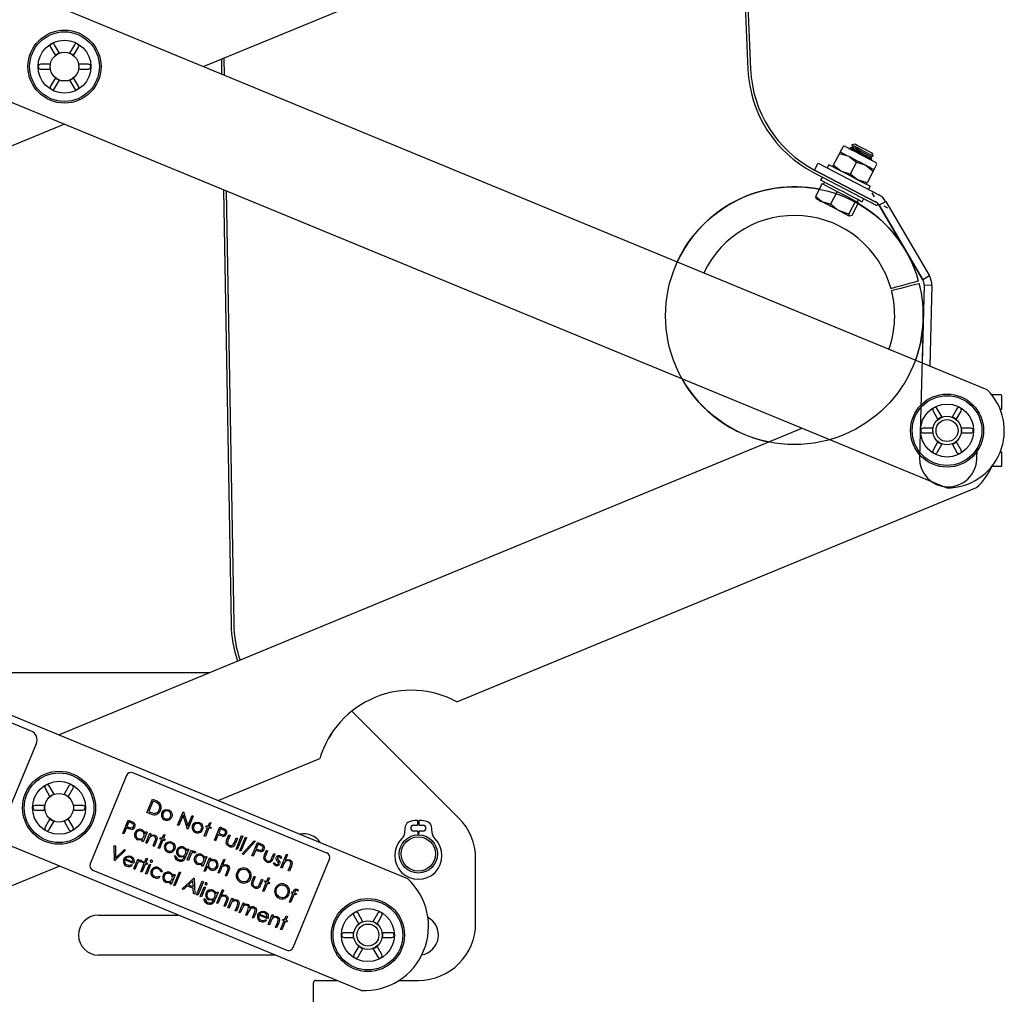
# Model space of a CAD drawing. Units: millimetres. Extents: x 1214 to 3557, y -36 to 3332.
# Drawn here: x 2385 to 2591, y 992 to 1197 of the extents above; entities that cross this region are included whole.
import ezdxf

# ---------------------------------------------------------------- set-up
doc = ezdxf.new("R2010")
doc.units = ezdxf.units.MM
doc.header["$LTSCALE"] = 12
doc.linetypes.add('CENTERX2', pattern=[20.32, 12.7, -2.54, 2.54, -2.54])

msp = doc.modelspace()

# ---------------------------------------------------------------- linework, layer by layer
at = {"color": 7, "linetype": 'Continuous', "lineweight": 25}
for p, q in [((2587.42, 1119.23), (2209.25, 1275.12)), ((2200.78, 1254.56), (2578.95, 1098.68)), ((2579.06, 1251.12), (2423.27, 1186.9)), ((2535.3, 1233.08), (2537.3, 1186.32)), ((2535.84, 1233.3), (2537.85, 1186.34)), ((2391.17, 1190.98), (2392.19, 1189.21)), ((2393.05, 1189.71), (2392.03, 1191.48)), ((2396.17, 1191.48), (2395.15, 1189.71)), ((2396.01, 1189.21), (2397.03, 1190.98)), ((2426.97, 1188.42), (2427.02, 1185.35)), ((2427.51, 1188.65), (2427.57, 1185.12)), ((2391.14, 1187.4), (2389.1, 1187.4)), ((2389.1, 1186.4), (2391.14, 1186.4)), ((2399.1, 1187.4), (2397.06, 1187.4)), ((2397.06, 1186.4), (2399.1, 1186.4)), ((2392.19, 1184.59), (2391.17, 1182.82)), ((2397.03, 1182.82), (2396.01, 1184.59)), ((2392.03, 1182.32), (2393.05, 1184.09)), ((2395.15, 1184.09), (2396.17, 1182.32)), ((2394.1, 1174.87), (2238.36, 1110.68)), ((2557.14, 1170.02), (2556.64, 1169.05)), ((2558.78, 1169.92), (2558.72, 1169.8)), ((2558.72, 1169.8), (2558.82, 1169.6)), ((2559.32, 1170), (2558.78, 1169.92)), ((2559.08, 1170.49), (2559.07, 1170.48)), ((2559.07, 1170.48), (2559.32, 1170)), ((2559.68, 1170.67), (2559.08, 1170.49)), ((2556.47, 1168.73), (2555.18, 1166.26)), ((2556.47, 1168.73), (2558.41, 1168.12)), ((2562.97, 1168.09), (2563.51, 1168.17)), ((2563.22, 1167.61), (2562.97, 1168.09)), ((2563.51, 1168.17), (2563.32, 1168.77)), ((2563.51, 1168.17), (2563.51, 1168.17)), ((2551.27, 1165.25), (2552.01, 1166.67)), ((2552.01, 1166.67), (2564.71, 1160.04)), ((2554.22, 1166.36), (2553.87, 1165.7)), ((2560.02, 1166.88), (2558.73, 1164.41)), ((2560.02, 1166.88), (2561.96, 1166.27)), ((2562.93, 1167.46), (2563.15, 1167.49)), ((2563.15, 1167.49), (2563.22, 1167.61)), ((2563.73, 1165.35), (2564.24, 1166.32)), ((2551.02, 1164.76), (2564.32, 1157.82)), ((2551.27, 1165.25), (2563.97, 1158.62)), ((2551.27, 1165.25), (2551.27, 1165.25)), ((2552.88, 1163.79), (2552.53, 1163.12)), ((2558.73, 1164.41), (2556.79, 1165.02)), ((2563.56, 1165.03), (2562.28, 1162.56)), ((2552.82, 1162.41), (2551.42, 1159.73)), ((2552.82, 1162.41), (2554.41, 1161.58)), ((2553.33, 1162.71), (2553.1, 1162.26)), ((2554.41, 1161.58), (2556, 1160.75)), ((2562.28, 1162.56), (2560.34, 1163.17)), ((2562.56, 1161.16), (2562.91, 1161.83)), ((2427.44, 1161.13), (2429.01, 1070.16)), ((2427.99, 1160.9), (2429.55, 1070.17)), ((2551.42, 1159.73), (2551.58, 1159.25)), ((2556, 1160.75), (2554.61, 1158.07)), ((2556, 1160.75), (2557.91, 1159.75)), ((2557.91, 1159.75), (2559.83, 1158.76)), ((2554.61, 1158.07), (2552.85, 1158.59)), ((2559.83, 1158.76), (2558.43, 1156.08)), ((2560.47, 1158.42), (2559.07, 1155.74)), ((2559.83, 1158.76), (2560.15, 1158.59)), ((2560.15, 1158.59), (2560.47, 1158.42)), ((2560.19, 1158.57), (2560.42, 1159.01)), ((2561.22, 1158.59), (2561.57, 1159.26)), ((2564.52, 1158.21), (2564.32, 1157.82)), ((2566.15, 1158.67), (2564.77, 1157.86)), ((2564.77, 1157.86), (2573.95, 1142.25)), ((2566.15, 1158.67), (2575.33, 1143.06)), ((2559.07, 1155.74), (2558.59, 1155.6)), ((2575.33, 1143.06), (2573.95, 1142.25)), ((2574.23, 1141.18), (2573.79, 1124.85)), ((2574.23, 1141.18), (2575.83, 1141.14)), ((2575.83, 1141.14), (2575.37, 1124.2)), ((2210.4, 1122.21), (2465.95, 1016.87)), ((2590.26, 1118.18), (2588.37, 1118.18)), ((2590.51, 1115.18), (2590.51, 1117.93)), ((2576.07, 1114.76), (2577.09, 1112.99)), ((2577.96, 1113.49), (2576.94, 1115.26)), ((2581.07, 1115.26), (2580.05, 1113.49)), ((2580.92, 1112.99), (2581.94, 1114.76)), ((2590.13, 1115.18), (2590.51, 1115.18)), ((2590.23, 1114.93), (2590.23, 1115.18)), ((2577.93, 1113.48), (2577.86, 1113.5)), ((2548.69, 1111.15), (2392.96, 1046.96)), ((2576.05, 1111.18), (2574.01, 1111.18)), ((2574.01, 1110.18), (2576.05, 1110.18)), ((2584.01, 1111.18), (2581.96, 1111.18)), ((2581.96, 1110.18), (2584.01, 1110.18)), ((2577.09, 1108.37), (2576.07, 1106.6)), ((2576.94, 1106.1), (2577.96, 1107.87)), ((2577.86, 1107.85), (2577.97, 1107.9)), ((2580.05, 1107.87), (2581.07, 1106.1)), ((2581.94, 1106.6), (2580.92, 1108.37)), ((2387.13, 1047.74), (2242.9, 1107.19)), ((2590.51, 1106.18), (2590.13, 1106.18)), ((2590.23, 1106.18), (2590.23, 1106.42)), ((2590.51, 1103.43), (2590.51, 1106.18)), ((2590.26, 1103.18), (2588.43, 1103.18)), ((2476.33, 1053.85), (2585.19, 1098.72)), ((2361.3, 1060.01), (2424.62, 1060.01)), ((2476.72, 1029.52), (2454.32, 1051.93)), ((2449.63, 1046.58), (2449.65, 1046.56)), ((2449.92, 1046.99), (2449.89, 1047)), ((2381.35, 1028.48), (2388.21, 1045.13)), ((2456.27, 993.39), (2338.3, 1042.01)), ((2426.28, 1033.22), (2447.61, 1042.01)), ((2407.09, 1038.43), (2399.46, 1019.94)), ((2449.07, 1022.2), (2408.39, 1038.97)), ((2390.02, 1035.76), (2391.04, 1034)), ((2391.91, 1034.5), (2390.89, 1036.26)), ((2395.02, 1036.26), (2394, 1034.5)), ((2394.87, 1034), (2395.89, 1035.76)), ((2390, 1032.18), (2387.96, 1032.18)), ((2397.96, 1032.18), (2395.91, 1032.18)), ((2411.37, 1030.71), (2412.52, 1033.49)), ((2412.65, 1033.1), (2411.74, 1030.89)), ((2412.52, 1033.49), (2413.08, 1033.25)), ((2412.84, 1033.02), (2412.65, 1033.1)), ((2387.96, 1031.18), (2390, 1031.18)), ((2395.91, 1031.18), (2397.96, 1031.18)), ((2412.23, 1030.36), (2411.37, 1030.71)), ((2411.74, 1030.89), (2412.06, 1030.76)), ((2417.81, 1028.06), (2418.95, 1030.83)), ((2418.96, 1030.13), (2418.06, 1027.96)), ((2418.95, 1030.83), (2419, 1030.81)), ((2419.89, 1027.2), (2418.96, 1030.13)), ((2419, 1030.81), (2419.94, 1027.87)), ((2419.94, 1027.87), (2420.84, 1030.06)), ((2421.09, 1029.95), (2419.94, 1027.18)), ((2420.84, 1030.06), (2421.09, 1029.95)), ((2391.04, 1029.37), (2390.02, 1027.6)), ((2390.89, 1027.1), (2391.91, 1028.87)), ((2394, 1028.87), (2395.02, 1027.1)), ((2395.89, 1027.6), (2394.87, 1029.37)), ((2406.29, 1026.32), (2407.44, 1029.09)), ((2407.07, 1027.49), (2406.54, 1026.21)), ((2407.27, 1027.41), (2407.07, 1027.49)), ((2407.57, 1028.7), (2407.19, 1027.78)), ((2407.19, 1027.78), (2407.67, 1027.57)), ((2407.44, 1029.09), (2407.98, 1028.86)), ((2408.08, 1028.49), (2407.57, 1028.7)), ((2418.06, 1027.96), (2417.81, 1028.06)), ((2423.36, 1025.77), (2424.09, 1027.55)), ((2424.34, 1027.45), (2423.61, 1025.67)), ((2423.73, 1027.7), (2423.84, 1027.95)), ((2424.09, 1027.55), (2423.73, 1027.7)), ((2423.84, 1027.95), (2424.19, 1027.8)), ((2424.19, 1027.8), (2424.53, 1028.62)), ((2424.69, 1027.3), (2424.34, 1027.45)), ((2424.78, 1028.51), (2424.44, 1027.7)), ((2424.44, 1027.7), (2424.8, 1027.55)), ((2424.53, 1028.62), (2424.78, 1028.51)), ((2424.8, 1027.55), (2424.69, 1027.3)), ((2425.53, 1024.88), (2426.67, 1027.65)), ((2426.67, 1027.65), (2427.21, 1027.43)), ((2465.39, 1026.47), (2465.57, 1027.9)), ((2467.24, 1028.01), (2468.07, 1028.01)), ((2468.04, 1029), (2468.07, 1028.01)), ((2468.41, 1028.01), (2468.44, 1029)), ((2468.41, 1028.01), (2469.24, 1028.01)), ((2470.9, 1027.9), (2471.09, 1026.47)), ((2406.54, 1026.21), (2406.29, 1026.32)), ((2411.4, 1026.58), (2410.56, 1024.56)), ((2410.99, 1026.31), (2411.15, 1026.69)), ((2411.13, 1024.32), (2411.97, 1026.35)), ((2411.15, 1026.69), (2411.4, 1026.58)), ((2411.97, 1026.35), (2412.22, 1026.25)), ((2412.22, 1026.25), (2412.06, 1025.88)), ((2414.1, 1025.18), (2414.21, 1025.43)), ((2414.21, 1025.43), (2414.56, 1025.28)), ((2414.56, 1025.28), (2414.9, 1026.1)), ((2415.15, 1025.99), (2414.81, 1025.18)), ((2414.9, 1026.1), (2415.15, 1025.99)), ((2419.94, 1027.18), (2419.89, 1027.2)), ((2423.61, 1025.67), (2423.36, 1025.77)), ((2426.3, 1026.06), (2425.77, 1024.78)), ((2426.5, 1025.97), (2426.3, 1026.06)), ((2426.8, 1027.26), (2426.42, 1026.34)), ((2426.42, 1026.34), (2426.9, 1026.13)), ((2427.31, 1027.06), (2426.8, 1027.26)), ((2428.13, 1025.04), (2428.53, 1026.01)), ((2428.78, 1025.91), (2428.39, 1024.97)), ((2428.53, 1026.01), (2428.78, 1025.91)), ((2429.71, 1024.43), (2430.09, 1025.37)), ((2430.04, 1023.02), (2431.21, 1025.86)), ((2430.09, 1025.37), (2430.34, 1025.26)), ((2431.46, 1025.76), (2430.29, 1022.91)), ((2430.82, 1022.69), (2432, 1025.54)), ((2432.25, 1025.44), (2431.07, 1022.59)), ((2431.21, 1025.86), (2431.46, 1025.76)), ((2432, 1025.54), (2432.25, 1025.44)), ((2468.1, 1026.81), (2467.24, 1026.81)), ((2468.09, 1026.2), (2468.36, 1026.2)), ((2468.1, 1026.81), (2468.12, 1026.01)), ((2468.36, 1026.09), (2468.12, 1026.02)), ((2468.35, 1026.01), (2468.38, 1026.81)), ((2469.24, 1026.81), (2468.38, 1026.81)), ((2404.53, 1023.8), (2404.8, 1023.69)), ((2404.56, 1020.54), (2404.53, 1023.8)), ((2404.8, 1023.69), (2404.82, 1021.12)), ((2410.31, 1024.66), (2410.46, 1025.01)), ((2410.56, 1024.56), (2410.31, 1024.66)), ((2411.38, 1024.22), (2411.13, 1024.32)), ((2411.68, 1024.95), (2411.38, 1024.22)), ((2412.66, 1023.69), (2413.05, 1024.64)), ((2412.91, 1023.59), (2412.66, 1023.69)), ((2413.34, 1024.62), (2412.91, 1023.59)), ((2413.73, 1023.25), (2414.46, 1025.03)), ((2413.98, 1023.15), (2413.73, 1023.25)), ((2414.71, 1024.93), (2413.98, 1023.15)), ((2414.46, 1025.03), (2414.1, 1025.18)), ((2415.06, 1024.78), (2414.71, 1024.93)), ((2414.81, 1025.18), (2415.17, 1025.03)), ((2415.17, 1025.03), (2415.06, 1024.78)), ((2425.77, 1024.78), (2425.53, 1024.88)), ((2430.34, 1025.26), (2429.94, 1024.28)), ((2431.34, 1022.02), (2433.83, 1024.78)), ((2434.09, 1024.67), (2431.6, 1021.92)), ((2433.38, 1021.64), (2434.53, 1024.41)), ((2433.83, 1024.78), (2434.09, 1024.67)), ((2434.66, 1024.03), (2434.28, 1023.1)), ((2434.53, 1024.41), (2435.07, 1024.19)), ((2435.17, 1023.82), (2434.66, 1024.03)), ((2406.91, 1022.82), (2404.59, 1020.53)), ((2404.82, 1021.12), (2406.65, 1022.93)), ((2406.65, 1022.93), (2406.91, 1022.82)), ((2417.19, 1021.66), (2417.44, 1021.56)), ((2419.18, 1021.34), (2419.22, 1021.44)), ((2420.14, 1022.98), (2419.48, 1021.37)), ((2419.75, 1022.73), (2419.9, 1023.08)), ((2419.81, 1020.75), (2420.64, 1022.77)), ((2419.9, 1023.08), (2420.14, 1022.98)), ((2420.34, 1021.32), (2420.06, 1020.64)), ((2420.64, 1022.77), (2420.89, 1022.67)), ((2420.89, 1022.67), (2420.77, 1022.37)), ((2421.59, 1022.34), (2421.36, 1022.18)), ((2423.91, 1021.42), (2423.08, 1019.4)), ((2423.34, 1018.42), (2424.48, 1021.19)), ((2423.51, 1021.15), (2423.67, 1021.53)), ((2423.67, 1021.53), (2423.91, 1021.42)), ((2424.48, 1021.19), (2424.73, 1021.09)), ((2430.29, 1022.91), (2430.04, 1023.02)), ((2431.07, 1022.59), (2430.82, 1022.69)), ((2431.6, 1021.92), (2431.34, 1022.02)), ((2433.63, 1021.54), (2433.38, 1021.64)), ((2434.16, 1022.82), (2433.63, 1021.54)), ((2434.36, 1022.73), (2434.16, 1022.82)), ((2434.28, 1023.1), (2434.76, 1022.89)), ((2435.99, 1021.8), (2436.39, 1022.77)), ((2436.64, 1022.67), (2436.25, 1021.73)), ((2436.39, 1022.77), (2436.64, 1022.67)), ((2437.57, 1021.19), (2437.95, 1022.13)), ((2438.2, 1022.02), (2437.8, 1021.04)), ((2437.95, 1022.13), (2438.2, 1022.02)), ((2439.43, 1019.15), (2440.6, 1021.99)), ((2440.85, 1021.89), (2440.36, 1020.69)), ((2440.6, 1021.99), (2440.85, 1021.89)), ((2329.65, 993.39), (2392.96, 1019.48)), ((2404.59, 1020.53), (2404.56, 1020.54)), ((2408.58, 1020.01), (2406.77, 1020.75)), ((2406.9, 1020.99), (2408.44, 1020.36)), ((2408.12, 1019.82), (2408.3, 1019.61)), ((2408.61, 1018.87), (2409.45, 1020.9)), ((2409.14, 1019.45), (2408.86, 1018.77)), ((2409.45, 1020.9), (2409.7, 1020.79)), ((2409.7, 1020.79), (2409.57, 1020.5)), ((2410.07, 1018.27), (2410.8, 1020.05)), ((2410.39, 1020.47), (2410.17, 1020.31)), ((2411.05, 1019.94), (2410.32, 1018.17)), ((2410.45, 1020.19), (2410.55, 1020.44)), ((2410.8, 1020.05), (2410.45, 1020.19)), ((2410.55, 1020.44), (2410.91, 1020.3)), ((2410.91, 1020.3), (2411.24, 1021.11)), ((2411.41, 1019.8), (2411.05, 1019.94)), ((2411.07, 1017.86), (2411.9, 1019.89)), ((2411.49, 1021.01), (2411.16, 1020.19)), ((2411.16, 1020.19), (2411.51, 1020.05)), ((2411.24, 1021.11), (2411.49, 1021.01)), ((2412.15, 1019.78), (2411.32, 1017.76)), ((2411.51, 1020.05), (2411.41, 1019.8)), ((2411.9, 1019.89), (2412.15, 1019.78)), ((2420.06, 1020.64), (2419.81, 1020.75)), ((2422.83, 1019.5), (2422.97, 1019.85)), ((2423.08, 1019.4), (2422.83, 1019.5)), ((2424.05, 1019.43), (2423.59, 1018.31)), ((2424.73, 1021.09), (2424.58, 1020.71)), ((2426.28, 1018.08), (2427.45, 1020.92)), ((2427.7, 1020.82), (2427.21, 1019.62)), ((2427.45, 1020.92), (2427.7, 1020.82)), ((2437.86, 1020.07), (2438.1, 1020.19)), ((2439.63, 1021.14), (2439.39, 1021.04)), ((2439.68, 1019.04), (2439.43, 1019.15)), ((2439.98, 1019.78), (2439.68, 1019.04)), ((2440.96, 1018.52), (2441.35, 1019.47)), ((2441.63, 1019.45), (2441.21, 1018.41)), ((2441.99, 1002.41), (2449.61, 1020.9)), ((2480.24, 1007.51), (2480.24, 1021.04)), ((2400.01, 1018.63), (2440.69, 1001.86)), ((2408.86, 1018.77), (2408.61, 1018.87)), ((2410.32, 1018.17), (2410.07, 1018.27)), ((2411.32, 1017.76), (2411.07, 1017.86)), ((2413.94, 1017.34), (2414.09, 1017.12)), ((2414.57, 1018.27), (2414.3, 1018.23)), ((2417.31, 1017.66), (2416.47, 1015.63)), ((2416.9, 1017.38), (2417.06, 1017.76)), ((2417.01, 1015.41), (2418.18, 1018.26)), ((2417.06, 1017.76), (2417.31, 1017.66)), ((2418.43, 1018.15), (2417.25, 1015.31)), ((2418.18, 1018.26), (2418.43, 1018.15)), ((2423.59, 1018.31), (2423.34, 1018.42)), ((2426.53, 1017.97), (2426.28, 1018.08)), ((2426.83, 1018.71), (2426.53, 1017.97)), ((2427.81, 1017.45), (2428.2, 1018.4)), ((2428.06, 1017.34), (2427.81, 1017.45)), ((2428.48, 1018.38), (2428.06, 1017.34)), ((2433.44, 1016.37), (2433.84, 1017.33)), ((2434.08, 1017.23), (2433.7, 1016.29)), ((2433.84, 1017.33), (2434.08, 1017.23)), ((2436.47, 1016.25), (2436.8, 1017.07)), ((2436.8, 1017.07), (2437.05, 1016.96)), ((2441.21, 1018.41), (2440.96, 1018.52)), ((2416.22, 1015.73), (2416.37, 1016.08)), ((2416.47, 1015.63), (2416.22, 1015.73)), ((2417.25, 1015.31), (2417.01, 1015.41)), ((2418.75, 1014.69), (2421.21, 1016.92)), ((2419.81, 1015.3), (2419.02, 1014.58)), ((2421.06, 1014.78), (2419.81, 1015.3)), ((2421, 1016.38), (2420.06, 1015.52)), ((2420.06, 1015.52), (2421.05, 1015.12)), ((2421.05, 1015.12), (2421, 1016.38)), ((2421.21, 1016.92), (2421.24, 1016.91)), ((2421.24, 1016.91), (2421.38, 1013.61)), ((2421.77, 1013.45), (2422.94, 1016.29)), ((2423.19, 1016.19), (2422.02, 1013.34)), ((2422.55, 1013.12), (2423.39, 1015.15)), ((2423.64, 1015.05), (2422.8, 1013.02)), ((2422.94, 1016.29), (2423.19, 1016.19)), ((2423.39, 1015.15), (2423.64, 1015.05)), ((2435.01, 1015.75), (2435.4, 1016.69)), ((2435.65, 1016.59), (2435.24, 1015.6)), ((2435.4, 1016.69), (2435.65, 1016.59)), ((2435.63, 1014.22), (2436.36, 1016)), ((2436.61, 1015.9), (2435.88, 1014.12)), ((2436.01, 1016.15), (2436.11, 1016.4)), ((2436.36, 1016), (2436.01, 1016.15)), ((2436.11, 1016.4), (2436.47, 1016.25)), ((2436.97, 1015.75), (2436.61, 1015.9)), ((2437.05, 1016.96), (2436.72, 1016.15)), ((2436.72, 1016.15), (2437.07, 1016)), ((2437.07, 1016), (2436.97, 1015.75)), ((2419.02, 1014.58), (2418.75, 1014.69)), ((2421.11, 1013.72), (2421.06, 1014.78)), ((2421.38, 1013.61), (2421.11, 1013.72)), ((2422.02, 1013.34), (2421.77, 1013.45)), ((2422.8, 1013.02), (2422.55, 1013.12)), ((2426.27, 1013.96), (2425.61, 1012.36)), ((2425.87, 1013.71), (2426.02, 1014.07)), ((2426, 1011.7), (2427.17, 1014.55)), ((2426.02, 1014.07), (2426.27, 1013.96)), ((2427.42, 1014.44), (2426.93, 1013.24)), ((2427.17, 1014.55), (2427.42, 1014.44)), ((2435.88, 1014.12), (2435.63, 1014.22)), ((2441.21, 1011.92), (2441.95, 1013.7)), ((2442.2, 1013.6), (2441.46, 1011.82)), ((2441.66, 1013.82), (2441.76, 1014.07)), ((2441.95, 1013.7), (2441.66, 1013.82)), ((2441.76, 1014.07), (2442.05, 1013.95)), ((2442.05, 1013.95), (2442.18, 1014.27)), ((2442.62, 1013.42), (2442.2, 1013.6)), ((2442.42, 1014.13), (2442.3, 1013.84)), ((2442.3, 1013.84), (2442.72, 1013.67)), ((2442.72, 1013.67), (2442.62, 1013.42)), ((2443.09, 1014.46), (2442.98, 1014.2)), ((2423.31, 1012.64), (2423.56, 1012.54)), ((2425.3, 1012.32), (2425.34, 1012.43)), ((2426.25, 1011.6), (2426, 1011.7)), ((2426.55, 1012.33), (2426.25, 1011.6)), ((2427.53, 1011.07), (2427.92, 1012.03)), ((2427.78, 1010.97), (2427.53, 1011.07)), ((2428.21, 1012), (2427.78, 1010.97)), ((2428.35, 1010.73), (2429.18, 1012.76)), ((2428.9, 1011.36), (2428.6, 1010.63)), ((2429.18, 1012.76), (2429.43, 1012.66)), ((2429.43, 1012.66), (2429.28, 1012.29)), ((2429.88, 1010.1), (2430.27, 1011.06)), ((2430.55, 1011.04), (2430.13, 1010)), ((2430.7, 1009.77), (2431.53, 1011.79)), ((2431.53, 1011.79), (2431.78, 1011.69)), ((2431.78, 1011.69), (2431.63, 1011.34)), ((2441.46, 1011.82), (2441.21, 1011.92)), ((2401.24, 1009.21), (2417.89, 1009.21)), ((2428.6, 1010.63), (2428.35, 1010.73)), ((2430.13, 1010), (2429.88, 1010.1)), ((2430.94, 1009.66), (2430.7, 1009.77)), ((2431.3, 1010.52), (2430.94, 1009.66)), ((2432.08, 1009.2), (2432.51, 1010.23)), ((2432.33, 1009.09), (2432.08, 1009.2)), ((2432.66, 1009.88), (2432.33, 1009.09)), ((2433.47, 1008.62), (2433.92, 1009.72)), ((2434.17, 1009.62), (2433.72, 1008.52)), ((2436.67, 1008.43), (2434.86, 1009.17)), ((2434.99, 1009.41), (2436.53, 1008.78)), ((2436.78, 1007.26), (2437.61, 1009.29)), ((2437.61, 1009.29), (2437.86, 1009.19)), ((2437.86, 1009.19), (2437.71, 1008.82)), ((2440.21, 1008.22), (2440.54, 1009.04)), ((2440.79, 1008.93), (2440.46, 1008.12)), ((2440.54, 1009.04), (2440.79, 1008.93)), ((2454.74, 1009.09), (2455.76, 1007.32)), ((2456.63, 1007.82), (2455.61, 1009.59)), ((2459.74, 1009.59), (2458.72, 1007.82)), ((2459.59, 1007.32), (2460.61, 1009.09)), ((2433.72, 1008.52), (2433.47, 1008.62)), ((2436.21, 1008.24), (2436.39, 1008.03)), ((2437.02, 1007.16), (2436.78, 1007.26)), ((2437.33, 1007.89), (2437.02, 1007.16)), ((2438.3, 1006.63), (2438.7, 1007.58)), ((2438.98, 1007.56), (2438.55, 1006.53)), ((2439.37, 1006.19), (2440.1, 1007.97)), ((2440.35, 1007.87), (2439.62, 1006.09)), ((2439.75, 1008.12), (2439.85, 1008.36)), ((2440.1, 1007.97), (2439.75, 1008.12)), ((2439.85, 1008.36), (2440.21, 1008.22)), ((2440.71, 1007.72), (2440.35, 1007.87)), ((2440.46, 1008.12), (2440.81, 1007.97)), ((2440.81, 1007.97), (2440.71, 1007.72)), ((2438.55, 1006.53), (2438.3, 1006.63)), ((2439.62, 1006.09), (2439.37, 1006.19)), ((2454.72, 1005.51), (2452.67, 1005.51)), ((2462.67, 1005.51), (2460.63, 1005.51)), ((2452.67, 1004.51), (2454.72, 1004.51)), ((2455.76, 1002.69), (2454.74, 1000.93)), ((2460.61, 1000.93), (2459.59, 1002.69)), ((2460.63, 1004.51), (2462.67, 1004.51)), ((2438.26, 1000.81), (2401.24, 1000.81)), ((2455.61, 1000.43), (2456.63, 1002.19)), ((2458.72, 1002.19), (2459.74, 1000.43)), ((2446.24, 991.01), (2446.24, 995.01)), ((2446.74, 995.51), (2451.12, 995.51)), ((2464.16, 995.51), (2468.24, 995.51))]:
    msp.add_line(p, q, dxfattribs=at)
at = {"color": 7, "linetype": 'Continuous'}
for p, q in [((2563.97, 1158.62), (2551.27, 1165.25)), ((2563.25, 1160.45), (2563.72, 1159.65)), ((2573.95, 1142.25), (2564.77, 1157.86)), ((2566.63, 1157.24), (2565.81, 1157.66)), ((2574.23, 1141.18), (2573.25, 1105.03)), ((2585.25, 1104.7), (2585.3, 1106.7))]:
    msp.add_line(p, q, dxfattribs=at)
at = {"color": 7, "linetype": 'Continuous', "lineweight": 25, "flags": 128}
for points in [[(2393.04, 1189.76), (2392.69, 1189.6), (2392.18, 1189.27)], [(2396.04, 1189.25), (2395.73, 1189.47), (2395.17, 1189.75)], [(2391.07, 1187.28), (2391.05, 1187.02), (2391.09, 1186.39)], [(2397.12, 1186.44), (2397.15, 1186.77), (2397.12, 1187.28)], [(2392.16, 1184.54), (2392.47, 1184.32), (2393.03, 1184.04)], [(2395.19, 1184.05), (2395.51, 1184.19), (2396.02, 1184.52)], [(2557.68, 1170.19), (2557.84, 1170.11), (2558.29, 1169.87), (2559, 1169.51), (2559.89, 1169.04), (2560.88, 1168.53), (2561.86, 1168.01), (2562.75, 1167.55), (2563.46, 1167.18), (2563.91, 1166.94), (2564.07, 1166.86)], [(2563.15, 1167.49), (2563.15, 1167.49), (2562.96, 1167.59), (2562.46, 1167.85), (2561.73, 1168.23), (2560.88, 1168.67), (2560.03, 1169.11), (2559.33, 1169.48), (2558.87, 1169.72), (2558.72, 1169.8)], [(2563.22, 1167.61), (2563.22, 1167.61), (2563.03, 1167.71), (2562.53, 1167.97), (2561.79, 1168.35), (2560.94, 1168.8), (2560.1, 1169.24), (2559.39, 1169.61), (2558.93, 1169.85), (2558.78, 1169.92)], [(2563.51, 1168.17), (2563.51, 1168.17), (2563.31, 1168.27), (2562.81, 1168.53), (2562.08, 1168.91), (2561.23, 1169.35), (2560.39, 1169.79), (2559.68, 1170.16), (2559.22, 1170.4), (2559.07, 1170.48)], [(2562.09, 1168.92), (2561.24, 1169.36), (2560.39, 1169.8), (2559.69, 1170.17), (2559.22, 1170.41), (2559.08, 1170.49)], [(2562.97, 1168.09), (2562.97, 1168.09), (2562.81, 1168.18), (2562.4, 1168.39), (2561.8, 1168.7), (2561.1, 1169.07), (2560.4, 1169.43), (2559.82, 1169.73), (2559.44, 1169.93), (2559.32, 1170)], [(2562.15, 1169.38), (2561.45, 1169.75), (2560.76, 1170.11), (2560.18, 1170.41), (2559.8, 1170.61), (2559.68, 1170.67)], [(2556.64, 1169.05), (2556.52, 1168.83), (2556.47, 1168.73)], [(2556.64, 1169.05), (2556.67, 1169.03), (2556.76, 1168.98), (2556.91, 1168.91), (2557.11, 1168.8), (2557.37, 1168.67), (2557.67, 1168.51), (2558.02, 1168.32), (2558.41, 1168.12)], [(2558.41, 1168.12), (2558.53, 1168.06), (2560.02, 1166.88)], [(2558.41, 1168.12), (2558.82, 1167.91), (2559.26, 1167.68), (2559.72, 1167.44), (2560.18, 1167.2), (2560.65, 1166.96), (2561.1, 1166.72), (2561.54, 1166.49), (2561.96, 1166.27)], [(2563.51, 1168.17), (2563.51, 1168.17), (2563.32, 1168.27), (2562.82, 1168.53), (2562.09, 1168.92)], [(2563.32, 1168.77), (2563.32, 1168.77), (2563.16, 1168.86), (2562.75, 1169.07), (2562.15, 1169.38)], [(2560.12, 1163.28), (2558.97, 1163.88), (2557.78, 1164.5), (2556.66, 1165.09), (2555.68, 1165.6), (2554.91, 1166), (2554.41, 1166.26), (2554.22, 1166.36), (2554.22, 1166.36)], [(2555.18, 1166.26), (2555.13, 1166.16), (2555.02, 1165.94)], [(2556.79, 1165.02), (2556.67, 1165.09), (2555.18, 1166.26)], [(2561.96, 1166.27), (2562.08, 1166.21), (2563.56, 1165.03)], [(2561.96, 1166.27), (2562.34, 1166.07), (2562.69, 1165.89), (2563, 1165.73), (2563.25, 1165.6), (2563.46, 1165.49), (2563.61, 1165.41), (2563.7, 1165.36), (2563.73, 1165.35)], [(2560.34, 1163.17), (2560.21, 1163.24), (2558.73, 1164.41)], [(2563.56, 1165.03), (2563.62, 1165.13), (2563.73, 1165.35)], [(2558.43, 1160.05), (2557.28, 1160.65), (2556.1, 1161.26), (2554.97, 1161.85), (2553.99, 1162.36), (2553.22, 1162.76), (2552.72, 1163.02), (2552.53, 1163.12), (2552.53, 1163.12)], [(2562.91, 1161.83), (2562.88, 1161.84), (2562.59, 1161.99), (2562, 1162.3), (2561.16, 1162.74), (2560.12, 1163.28)], [(2562.11, 1162.24), (2562.22, 1162.46), (2562.28, 1162.56)], [(2552.85, 1158.59), (2552.74, 1158.65), (2551.42, 1159.73)], [(2561.22, 1158.59), (2561.19, 1158.61), (2560.9, 1158.76), (2560.31, 1159.07), (2559.47, 1159.51), (2558.43, 1160.05)], [(2551.58, 1159.25), (2551.54, 1159.27), (2551.56, 1159.26), (2551.63, 1159.22), (2551.77, 1159.15), (2551.97, 1159.05), (2552.21, 1158.92), (2552.51, 1158.76), (2552.85, 1158.59)], [(2556.35, 1156.76), (2555.91, 1156.99), (2555.45, 1157.23), (2554.99, 1157.47), (2554.53, 1157.71), (2554.07, 1157.95), (2553.64, 1158.18), (2553.23, 1158.39), (2552.85, 1158.59)], [(2556.35, 1156.76), (2555.93, 1157), (2554.61, 1158.07)], [(2558.43, 1156.08), (2558.01, 1156.17), (2556.35, 1156.76)], [(2556.35, 1156.76), (2556.77, 1156.54), (2557.17, 1156.34), (2557.52, 1156.15), (2557.84, 1155.99), (2558.11, 1155.85), (2558.32, 1155.73), (2558.48, 1155.65), (2558.59, 1155.6)], [(2558.59, 1155.6), (2558.56, 1155.61), (2558.43, 1156.08)], [(2573.05, 1142), (2573.01, 1141.99), (2572.66, 1141.89), (2572.02, 1141.71), (2571.15, 1141.47), (2570.16, 1141.19), (2569.17, 1140.92), (2568.3, 1140.68), (2567.66, 1140.5), (2567.32, 1140.4), (2567.27, 1140.39)], [(2573.2, 1141.46), (2573.15, 1141.44), (2572.81, 1141.36), (2572.16, 1141.19), (2571.28, 1140.97), (2570.29, 1140.71), (2569.3, 1140.46), (2568.42, 1140.23), (2567.77, 1140.06), (2567.43, 1139.98), (2567.38, 1139.96)], [(2577.94, 1113.54), (2577.59, 1113.38), (2577.09, 1113.05)], [(2580.95, 1113.03), (2580.64, 1113.25), (2580.08, 1113.53)], [(2575.98, 1111.08), (2575.96, 1110.8), (2576, 1110.17)], [(2582.02, 1110.22), (2582.05, 1110.55), (2582.03, 1111.06)], [(2577.07, 1108.32), (2577.37, 1108.1), (2577.94, 1107.82)], [(2580.1, 1107.83), (2580.42, 1107.97), (2580.92, 1108.3)], [(2450.06, 1047.27), (2450.02, 1047.18), (2449.5, 1046.35)], [(2391.02, 1034.04), (2391.54, 1034.39), (2391.89, 1034.54)], [(2394.05, 1034.53), (2394.59, 1034.26), (2394.87, 1034.06)], [(2389.93, 1031.3), (2389.91, 1031.81), (2389.95, 1032.19)], [(2395.98, 1032.07), (2396, 1031.56), (2395.96, 1031.18)], [(2413.66, 1032.59), (2413.22, 1032.85), (2412.84, 1033.02)], [(2413.08, 1033.25), (2413.56, 1033.03), (2413.92, 1032.79)], [(2412.06, 1030.76), (2412.51, 1030.59), (2412.88, 1030.51)], [(2414.49, 1030.61), (2414.76, 1031), (2415.06, 1031.21)], [(2415.06, 1031.21), (2415.57, 1031.32), (2415.98, 1031.23)], [(2415.98, 1031.23), (2416.4, 1030.93), (2416.61, 1030.58)], [(2416.61, 1030.58), (2416.68, 1030.11), (2416.59, 1029.74)], [(2391.89, 1028.82), (2391.32, 1029.11), (2391.04, 1029.31)], [(2394.9, 1029.33), (2394.37, 1028.98), (2394.02, 1028.83)], [(2407.99, 1027.17), (2407.58, 1027.29), (2407.27, 1027.41)], [(2407.67, 1027.57), (2408.18, 1027.45), (2408.31, 1027.47), (2408.43, 1027.54), (2408.59, 1027.74)], [(2407.98, 1028.86), (2408.33, 1028.71), (2408.6, 1028.56)], [(2408.59, 1027.74), (2408.62, 1028), (2408.58, 1028.12), (2408.52, 1028.23), (2408.08, 1028.49)], [(2420.93, 1027.95), (2421.19, 1028.35), (2421.5, 1028.56)], [(2421.5, 1028.56), (2422.01, 1028.67), (2422.41, 1028.57)], [(2422.41, 1028.57), (2422.84, 1028.28), (2423.04, 1027.92)], [(2423.04, 1027.92), (2423.11, 1027.45), (2423.02, 1027.09)], [(2427.21, 1027.43), (2427.56, 1027.27), (2427.83, 1027.13)], [(2410.34, 1027.06), (2410.8, 1026.72), (2410.99, 1026.31)], [(2411.94, 1025.48), (2411.79, 1025.19), (2411.68, 1024.95)], [(2412.06, 1025.88), (2412.58, 1026.04), (2413, 1025.96)], [(2413.21, 1025.12), (2413.22, 1025.34), (2413.13, 1025.53), (2412.86, 1025.73)], [(2413, 1025.96), (2413.25, 1025.81), (2413.43, 1025.58), (2413.5, 1025.29), (2413.34, 1024.62)], [(2427.23, 1025.73), (2426.81, 1025.85), (2426.5, 1025.97)], [(2426.9, 1026.13), (2427.41, 1026.01), (2427.54, 1026.04), (2427.66, 1026.1), (2427.82, 1026.31)], [(2427.82, 1026.31), (2427.85, 1026.56), (2427.81, 1026.68), (2427.75, 1026.79), (2427.31, 1027.06)], [(2410.46, 1025.01), (2409.91, 1024.87), (2409.47, 1024.96)], [(2413.05, 1024.64), (2413.15, 1024.91), (2413.21, 1025.12)], [(2415.1, 1023.86), (2415.37, 1024.26), (2415.68, 1024.47)], [(2415.68, 1024.47), (2416.19, 1024.58), (2416.59, 1024.49)], [(2416.59, 1024.49), (2417.01, 1024.19), (2417.22, 1023.83)], [(2417.22, 1023.83), (2417.29, 1023.36), (2417.2, 1023)], [(2419.11, 1023.45), (2419.55, 1023.12), (2419.75, 1022.73)], [(2428.59, 1023.57), (2428.18, 1023.85), (2427.97, 1024.29), (2428.13, 1025.04)], [(2428.39, 1024.97), (2428.29, 1024.7), (2428.24, 1024.48)], [(2429.46, 1023.95), (2429.61, 1024.21), (2429.71, 1024.43)], [(2435.07, 1024.19), (2435.42, 1024.03), (2435.69, 1023.89)], [(2435.68, 1023.07), (2435.71, 1023.32), (2435.67, 1023.44), (2435.6, 1023.55), (2435.17, 1023.82)], [(2406.54, 1020.9), (2406.78, 1021.27), (2407.05, 1021.48)], [(2407.31, 1021.31), (2407.06, 1021.16), (2406.9, 1020.99)], [(2407.05, 1021.48), (2407.58, 1021.63), (2408, 1021.54)], [(2407.91, 1021.28), (2407.58, 1021.35), (2407.31, 1021.31)], [(2408, 1021.54), (2408.46, 1021.2), (2408.65, 1020.8)], [(2419.22, 1021.44), (2418.68, 1021.3), (2418.25, 1021.39)], [(2419.48, 1021.37), (2419.32, 1021.02), (2419.15, 1020.78)], [(2420.67, 1022), (2420.47, 1021.63), (2420.34, 1021.32)], [(2421.36, 1022.18), (2421.31, 1022.24), (2421.25, 1022.27)], [(2421.4, 1022.5), (2421.52, 1022.42), (2421.59, 1022.34)], [(2422.86, 1021.9), (2423.32, 1021.56), (2423.51, 1021.15)], [(2435.08, 1022.49), (2434.67, 1022.61), (2434.36, 1022.73)], [(2434.76, 1022.89), (2435.27, 1022.77), (2435.4, 1022.8), (2435.52, 1022.86), (2435.68, 1023.07)], [(2436.45, 1020.33), (2436.04, 1020.61), (2435.83, 1021.05), (2435.99, 1021.8)], [(2436.25, 1021.73), (2436.15, 1021.46), (2436.09, 1021.24)], [(2437.32, 1020.71), (2437.47, 1020.97), (2437.57, 1021.19)], [(2438.46, 1020.97), (2438.45, 1021.17), (2438.5, 1021.32)], [(2438.75, 1021.23), (2438.73, 1021.11), (2438.74, 1021.02)], [(2439.39, 1021.04), (2439.28, 1021.27), (2439.12, 1021.39)], [(2408.65, 1020.8), (2408.68, 1020.35), (2408.58, 1020.01)], [(2409.47, 1020.13), (2409.27, 1019.75), (2409.14, 1019.45)], [(2410.17, 1020.31), (2410.11, 1020.36), (2410.06, 1020.4)], [(2410.21, 1020.63), (2410.32, 1020.55), (2410.39, 1020.47)], [(2413.83, 1019.13), (2414.36, 1018.74), (2414.57, 1018.27)], [(2422.97, 1019.85), (2422.42, 1019.71), (2421.99, 1019.8)], [(2424.71, 1018.68), (2424.25, 1019.03), (2424.05, 1019.43)], [(2424.58, 1020.71), (2425.12, 1020.88), (2425.57, 1020.78)], [(2427.09, 1019.24), (2426.93, 1018.95), (2426.83, 1018.71)], [(2427.21, 1019.62), (2427.73, 1019.79), (2428.15, 1019.72)], [(2428.36, 1018.87), (2428.36, 1019.09), (2428.28, 1019.29), (2428, 1019.49)], [(2428.15, 1019.72), (2428.4, 1019.57), (2428.57, 1019.33), (2428.65, 1019.05), (2428.48, 1018.38)], [(2438.32, 1019.56), (2438, 1019.8), (2437.86, 1020.07)], [(2438.1, 1020.19), (2438.23, 1019.95), (2438.41, 1019.82)], [(2438.69, 1020.55), (2438.54, 1020.77), (2438.46, 1020.97)], [(2438.92, 1020.22), (2438.8, 1020.41), (2438.69, 1020.55)], [(2438.74, 1021.02), (2438.84, 1020.83), (2438.94, 1020.69)], [(2438.9, 1019.99), (2438.93, 1020.12), (2438.92, 1020.22)], [(2438.94, 1020.69), (2439.11, 1020.46), (2439.19, 1020.25)], [(2439.19, 1020.25), (2439.2, 1020.05), (2439.16, 1019.9)], [(2440.24, 1020.31), (2440.08, 1020.02), (2439.98, 1019.78)], [(2440.36, 1020.69), (2440.88, 1020.86), (2441.3, 1020.79)], [(2441.51, 1019.94), (2441.51, 1020.16), (2441.43, 1020.36), (2441.15, 1020.56)], [(2441.3, 1020.79), (2441.55, 1020.63), (2441.72, 1020.4), (2441.8, 1020.12), (2441.63, 1019.45)], [(2441.35, 1019.47), (2441.45, 1019.73), (2441.51, 1019.94)], [(2413.05, 1017.29), (2413.56, 1017.21), (2413.94, 1017.34)], [(2414.3, 1018.23), (2414.05, 1018.67), (2413.71, 1018.89)], [(2416.25, 1018.13), (2416.71, 1017.79), (2416.9, 1017.38)], [(2428.2, 1018.4), (2428.3, 1018.66), (2428.36, 1018.87)], [(2416.37, 1016.08), (2415.82, 1015.94), (2415.38, 1016.04)], [(2433.89, 1014.9), (2433.48, 1015.17), (2433.28, 1015.61), (2433.44, 1016.37)], [(2433.7, 1016.29), (2433.59, 1016.02), (2433.54, 1015.8)], [(2434.77, 1015.27), (2434.92, 1015.53), (2435.01, 1015.75)], [(2425.23, 1014.43), (2425.68, 1014.1), (2425.87, 1013.71)], [(2426.93, 1013.24), (2427.45, 1013.41), (2427.87, 1013.34)], [(2428.08, 1012.5), (2428.08, 1012.72), (2428, 1012.91), (2427.73, 1013.11)], [(2427.87, 1013.34), (2428.12, 1013.19), (2428.3, 1012.96), (2428.37, 1012.67), (2428.21, 1012)], [(2442.18, 1014.27), (2442.29, 1014.48), (2442.45, 1014.64), (2442.63, 1014.68), (2442.81, 1014.63)], [(2442.76, 1014.36), (2442.64, 1014.39), (2442.58, 1014.38), (2442.52, 1014.35), (2442.42, 1014.13)], [(2442.98, 1014.2), (2442.86, 1014.3), (2442.76, 1014.36)], [(2442.81, 1014.63), (2442.97, 1014.54), (2443.09, 1014.46)], [(2425.34, 1012.43), (2424.8, 1012.29), (2424.37, 1012.37)], [(2425.61, 1012.36), (2425.44, 1012.01), (2425.27, 1011.76)], [(2426.82, 1012.86), (2426.66, 1012.57), (2426.55, 1012.33)], [(2427.92, 1012.03), (2428.02, 1012.29), (2428.08, 1012.5)], [(2429.16, 1011.89), (2429, 1011.6), (2428.9, 1011.36)], [(2429.28, 1012.29), (2429.8, 1012.46), (2430.22, 1012.38)], [(2430.43, 1011.53), (2430.43, 1011.75), (2430.35, 1011.95), (2430.07, 1012.15)], [(2430.22, 1012.38), (2430.47, 1012.22), (2430.64, 1011.99), (2430.72, 1011.71), (2430.55, 1011.04)], [(2430.27, 1011.06), (2430.37, 1011.32), (2430.43, 1011.53)], [(2432.35, 1011.21), (2432.09, 1011.26), (2431.83, 1011.2), (2431.61, 1011.05), (2431.3, 1010.52)], [(2431.63, 1011.34), (2431.85, 1011.45), (2432.03, 1011.51)], [(2432.03, 1011.51), (2432.3, 1011.5), (2432.49, 1011.44)], [(2432.51, 1010.23), (2432.67, 1010.77), (2432.64, 1010.91), (2432.57, 1011.04), (2432.35, 1011.21)], [(2433.88, 1010.87), (2434.11, 1010.72), (2434.27, 1010.5), (2434.33, 1010.24), (2434.17, 1009.62)], [(2433.74, 1010.64), (2433.56, 1010.68), (2433.37, 1010.68), (2433.19, 1010.62), (2433.04, 1010.52), (2432.66, 1009.88)], [(2433.92, 1009.72), (2434.06, 1010.24), (2434.02, 1010.37), (2433.95, 1010.48), (2433.74, 1010.64)], [(2434.63, 1009.32), (2434.87, 1009.69), (2435.14, 1009.9)], [(2435.4, 1009.73), (2435.15, 1009.58), (2434.99, 1009.41)], [(2435.14, 1009.9), (2435.67, 1010.05), (2436.09, 1009.96)], [(2436, 1009.7), (2435.67, 1009.77), (2435.4, 1009.73)], [(2436.09, 1009.96), (2436.55, 1009.62), (2436.74, 1009.22)], [(2436.74, 1009.22), (2436.77, 1008.77), (2436.67, 1008.43)], [(2437.71, 1008.82), (2438.23, 1008.98), (2438.65, 1008.9)], [(2438.65, 1008.9), (2438.89, 1008.75), (2439.07, 1008.51), (2439.14, 1008.23), (2438.98, 1007.56)], [(2437.59, 1008.42), (2437.43, 1008.13), (2437.33, 1007.89)], [(2438.86, 1008.06), (2438.86, 1008.27), (2438.77, 1008.47), (2438.5, 1008.67)], [(2438.7, 1007.58), (2438.8, 1007.85), (2438.86, 1008.06)], [(2455.74, 1007.36), (2456.26, 1007.71), (2456.6, 1007.86)], [(2458.77, 1007.85), (2459.31, 1007.58), (2459.59, 1007.38)], [(2454.65, 1004.62), (2454.63, 1005.13), (2454.67, 1005.52)], [(2460.7, 1005.39), (2460.72, 1004.88), (2460.68, 1004.5)], [(2456.61, 1002.15), (2456.04, 1002.43), (2455.76, 1002.63)], [(2459.61, 1002.65), (2459.09, 1002.3), (2458.74, 1002.15)]]:
    msp.add_lwpolyline(points, dxfattribs=at)
at = {"color": 7, "linetype": 'Continuous', "lineweight": 25}
for centre, radius in [((2394.1, 1186.9), 7.65), ((2394.1, 1186.9), 7.3), ((2394.1, 1186.9), 5.55), ((2394.1, 1186.9), 3), ((2579.01, 1110.68), 7.65), ((2579.01, 1110.68), 7.3), ((2579.01, 1110.68), 5.55), ((2579.01, 1110.68), 3), ((2579.01, 1110.68), 2.3), ((2392.96, 1031.68), 7.65), ((2392.96, 1031.68), 7.3), ((2392.96, 1031.68), 5.55), ((2392.96, 1031.68), 3), ((2468.24, 1022.01), 4), ((2468.24, 1022.01), 3.6), ((2457.67, 1005.01), 7.65), ((2457.67, 1005.01), 7.3), ((2457.67, 1005.01), 5.55), ((2457.67, 1005.01), 3), ((2457.67, 1005.01), 2.3)]:
    msp.add_circle(centre, radius, dxfattribs=at)
at = {"color": 7, "linetype": 'CENTERX2'}
msp.add_circle((2547.04, 1134.74), 27, dxfattribs=at)
at = {"color": 7, "linetype": 'Continuous', "lineweight": 25}
for centre, radius, start, end in [((2391.6, 1191.23), 0.5, 30.01, 209.9982), ((2396.6, 1191.23), 0.5, 330.0004, 149.9913), ((2389.1, 1186.9), 0.5, 90.0023, 269.9977), ((2399.1, 1186.9), 0.5, 270.0023, 89.9977), ((2562.83, 1187.41), 25.55, 182.4577, 242.4577), ((2562.83, 1187.41), 25, 182.455, 242.455), ((2391.6, 1182.57), 0.5, 149.9937, 330.0099), ((2396.6, 1182.57), 0.5, 209.9938, 30.0027), ((2557.5, 1169.84), 0.4, 62.455, 152.455), ((2563.88, 1166.51), 0.4, 332.455, 62.455), ((2547.04, 1134.74), 27, 78.9614, 155.3812), ((2563.05, 1156.85), 3.6, 30.455, 62.455), ((2547.04, 1134.74), 27, 15.5857, 60.4296), ((2563.05, 1156.85), 2, 30.455, 62.455), ((2547.04, 1134.74), 21, 15.5857, 154.7473), ((2572.23, 1141.24), 3.6, 358.455, 30.455), ((2547.04, 1134.74), 27, 339.8152, 14.3919), ((2572.23, 1141.24), 2, 358.455, 30.455), ((2547.04, 1134.74), 21, 340.4491, 14.3919), ((2547.04, 1134.74), 27, 209.2865, 258.6188), ((2579.01, 1110.68), 12, 269.7406, 45.4558), ((2576.51, 1115.01), 0.5, 30.0099, 209.9983), ((2581.51, 1115.01), 0.5, 330.0011, 149.9907), ((2574.01, 1110.68), 0.5, 90.0022, 269.9978), ((2584.01, 1110.68), 0.5, 270.0015, 89.9985), ((2576.51, 1106.35), 0.5, 150.0023, 330.0013), ((2581.51, 1106.35), 0.5, 209.9932, 30.0032), ((2576.12, 1108.72), 13.5, 312.2255, 336.5005), ((2454.55, 1070.61), 25.55, 180.9898, 198.7899), ((2454.55, 1070.61), 25, 180.987, 198.7103), ((2466.77, 1036.28), 20, 61.4519, 163.3517), ((2386.37, 1045.89), 2, 337.5982, 67.5982), ((2408.01, 1038.05), 1, 67.5982, 157.5982), ((2390.46, 1036.01), 0.5, 29.9966, 209.9998), ((2395.46, 1036.01), 0.5, 330.0024, 150.0012), ((2387.96, 1031.68), 0.5, 89.999, 270.001), ((2397.96, 1031.68), 0.5, 269.9991, 90.0009), ((2412.95, 1031.72), 1.12, 333.8376, 50.5642), ((2412.95, 1031.76), 1.41, 333.0875, 46.7116), ((2412.9, 1031.57), 1.38, 241.1704, 341.3611), ((2412.96, 1031.56), 1.05, 265.7624, 341.9008), ((2415.52, 1030.17), 1.12, 156.9228, 248.6387), ((2415.52, 1030.17), 0.85, 157.0975, 248.6162), ((2415.54, 1030.18), 0.865, 67.5701, 158.1352), ((2415.55, 1030.15), 1.11, 246.5479, 338.4085), ((2415.55, 1030.16), 0.851, 246.6024, 338.0806), ((2415.54, 1030.18), 0.865, 337.0758, 67.6085), ((2468.24, 1021.04), 12, 0, 45), ((2390.46, 1027.35), 0.5, 150.0004, 329.9913), ((2395.46, 1027.35), 0.5, 210.01, 29.9982), ((2408.14, 1027.89), 0.742, 258.717, 340.1406), ((2408.16, 1027.96), 0.749, 335.208, 54.1908), ((2421.95, 1027.52), 1.12, 156.9187, 248.6427), ((2421.96, 1027.52), 0.85, 157.0963, 248.6218), ((2421.98, 1027.53), 0.865, 67.5668, 158.1487), ((2421.98, 1027.53), 0.865, 337.0743, 67.6059), ((2466.57, 1027.77), 1, 106.1919, 172.5), ((2468.24, 1022.01), 7, 91.6372, 106.1919), ((2467.24, 1027.41), 0.6, 90, 270), ((2468.24, 1022.01), 7, 73.8081, 88.3628), ((2469.24, 1027.41), 0.6, 270, 90), ((2469.91, 1027.77), 1, 7.5, 73.8081), ((2409.89, 1026.01), 1.13, 157.1092, 248.2056), ((2409.9, 1026.02), 1.14, 66.7733, 157.276), ((2409.91, 1026.02), 0.88, 158.3531, 247.8261), ((2409.9, 1026.01), 0.871, 66.6177, 157.0387), ((2409.94, 1025.99), 0.857, 245.6481, 337.8882), ((2409.94, 1026.01), 0.86, 336.9004, 69.16), ((2412.57, 1025.01), 0.781, 68.2568, 142.733), ((2421.99, 1027.5), 1.11, 246.5478, 338.4085), ((2421.99, 1027.51), 0.85, 246.5918, 338.0807), ((2427.37, 1026.46), 0.742, 258.693, 340.1525), ((2427.39, 1026.52), 0.749, 335.2078, 54.191), ((2444.24, 1022.01), 4.2, 34.6104, 100.586), ((2463.11, 1026.77), 2.3, 315.0933, 352.5), ((2473.37, 1026.77), 2.3, 187.5, 224.9067), ((2416.13, 1023.43), 1.12, 156.9172, 248.6443), ((2416.13, 1023.43), 0.85, 157.0963, 248.6218), ((2416.15, 1023.44), 0.865, 67.5667, 158.1489), ((2416.15, 1023.44), 0.865, 337.0742, 67.606), ((2418.68, 1022.4), 1.13, 67.6132, 157.3388), ((2418.68, 1022.39), 0.868, 66.5063, 157.6642), ((2428.89, 1024.45), 0.654, 177.207, 252.5903), ((2428.99, 1024.45), 0.966, 245.59, 349.4532), ((2428.99, 1024.41), 0.661, 243.2375, 315.4883), ((2435.25, 1023.28), 0.749, 335.2083, 54.1905), ((2468.24, 1021.65), 4.95, 135.0933, 44.9067), ((2407.62, 1020.5), 0.83, 349.8256, 69.4676), ((2416.17, 1023.41), 1.11, 246.5497, 338.3987), ((2416.16, 1023.42), 0.85, 246.5918, 338.0808), ((2418.29, 1021.65), 1.11, 179.3651, 252.3724), ((2418.29, 1021.68), 0.863, 187.9704, 252.891), ((2418.65, 1022.41), 1.1, 157.5187, 248.7285), ((2418.63, 1022.4), 0.818, 157.1344, 251.1163), ((2418.42, 1021.52), 0.776, 240.2193, 346.0083), ((2418.72, 1022.36), 0.808, 243.7157, 339.8966), ((2418.72, 1022.41), 0.831, 336.0841, 68.6278), ((2421.13, 1021.76), 0.524, 77.0869, 152.7426), ((2421.19, 1021.92), 0.62, 70.278, 132.9946), ((2422.41, 1020.86), 1.13, 157.1089, 248.2058), ((2422.41, 1020.86), 1.14, 66.7732, 157.2762), ((2422.43, 1020.87), 0.88, 158.3532, 247.8261), ((2422.41, 1020.85), 0.871, 66.6241, 157.0324), ((2422.45, 1020.85), 0.86, 336.9005, 69.1601), ((2435.23, 1023.22), 0.742, 258.7028, 340.1547), ((2436.75, 1021.21), 0.654, 177.2071, 252.5898), ((2439.01, 1021.14), 0.548, 66.8846, 160.4457), ((2439.02, 1021.12), 0.292, 69.0778, 158.1433), ((2438.87, 1020.95), 0.78, 14.2084, 62.8598), ((2448.69, 1021.28), 1, 337.5982, 67.5982), ((2400.39, 1019.56), 1, 157.5982, 247.5982), ((2407.53, 1020.45), 1.09, 155.6316, 248.2357), ((2407.49, 1020.44), 0.789, 156.2469, 248.3937), ((2407.58, 1020.42), 1.08, 245.4104, 311.5113), ((2407.56, 1020.53), 0.904, 246.4163, 308.3023), ((2409.94, 1019.89), 0.524, 77.0914, 152.7189), ((2410, 1020.04), 0.62, 70.2823, 132.9696), ((2412.28, 1020.49), 0.239, 159.9241, 249.8734), ((2412.28, 1020.47), 0.241, 65.694, 155.5052), ((2412.3, 1020.48), 0.242, 245.3116, 334.756), ((2413.34, 1018.07), 1.17, 64.9944, 156.6204), ((2412.3, 1020.46), 0.24, 339.5077, 70.2494), ((2418.43, 1021.48), 1, 241.8868, 315.8469), ((2422.45, 1020.83), 0.857, 245.6481, 337.8883), ((2425.11, 1019.74), 0.861, 157.6073, 249.3611), ((2425.11, 1019.75), 0.859, 65.944, 158.3922), ((2425.15, 1019.73), 1.13, 246.9931, 338.021), ((2425.14, 1019.75), 0.88, 247.49, 336.8467), ((2425.14, 1019.73), 0.872, 338.2252, 68.5078), ((2425.15, 1019.73), 1.13, 337.8309, 68.5725), ((2427.71, 1018.76), 0.78, 68.2716, 142.764), ((2436.85, 1021.21), 0.966, 245.5787, 349.4642), ((2436.85, 1021.17), 0.661, 243.2379, 315.4878), ((2438.58, 1020.13), 0.626, 246.1212, 338.2697), ((2438.57, 1020.15), 0.37, 244.8953, 335.0079), ((2440.86, 1019.83), 0.78, 68.2716, 142.764), ((2413.32, 1018.12), 1.14, 158.5538, 251.0037), ((2413.35, 1018.13), 0.895, 159.031, 250.4972), ((2413.33, 1018.1), 0.882, 63.9163, 156.2652), ((2413.45, 1018.1), 1.17, 244.5498, 303.1469), ((2415.8, 1017.09), 1.13, 157.1091, 248.2057), ((2415.81, 1017.09), 1.14, 66.7732, 157.2761), ((2415.82, 1017.1), 0.88, 158.3531, 247.8261), ((2415.81, 1017.08), 0.871, 66.6178, 157.0386), ((2415.85, 1017.08), 0.86, 336.9004, 69.16), ((2431.62, 1017.47), 1.55, 157.2144, 248.6389), ((2431.64, 1017.51), 1.56, 67.7472, 158.6323), ((2431.61, 1017.5), 1.27, 158.1013, 249.0855), ((2431.62, 1017.48), 1.28, 66.737, 157.5497), ((2431.67, 1017.46), 1.29, 338.3922, 68.8595), ((2431.68, 1017.5), 1.55, 336.8066, 69.1263), ((2415.84, 1017.06), 0.857, 245.6481, 337.8883), ((2423.77, 1015.75), 0.239, 159.9243, 249.8727), ((2423.76, 1015.73), 0.241, 65.7164, 155.4828), ((2423.79, 1015.75), 0.242, 245.3116, 334.7558), ((2423.78, 1015.73), 0.24, 339.5081, 70.249), ((2431.66, 1017.46), 1.56, 246.9802, 338.4328), ((2431.69, 1017.47), 1.27, 245.5929, 337.7133), ((2434.19, 1015.77), 0.654, 177.2065, 252.5903), ((2434.29, 1015.78), 0.966, 245.5797, 349.4554), ((2434.3, 1015.74), 0.661, 243.2375, 315.4883), ((2439.68, 1014.19), 1.56, 67.7452, 158.6287), ((2439.66, 1014.17), 1.28, 66.748, 157.5456), ((2439.7, 1014.15), 1.29, 338.3929, 68.8558), ((2439.72, 1014.19), 1.55, 336.804, 69.1312), ((2456.87, 1006.87), 13.5, 267.4219, 47.7745), ((2424.77, 1013.4), 1.1, 157.5204, 248.7269), ((2424.8, 1013.39), 1.13, 67.606, 157.346), ((2424.75, 1013.39), 0.818, 157.1343, 251.1164), ((2424.8, 1013.38), 0.868, 66.5224, 157.6583), ((2424.85, 1013.34), 0.809, 243.7302, 339.8821), ((2424.85, 1013.4), 0.832, 336.093, 68.6146), ((2427.44, 1012.39), 0.781, 68.3008, 142.7348), ((2439.66, 1014.16), 1.55, 157.2135, 248.6397), ((2439.65, 1014.19), 1.27, 158.1016, 249.0852), ((2439.7, 1014.14), 1.56, 246.9717, 338.4413), ((2439.72, 1014.16), 1.27, 245.5983, 337.7079), ((2424.42, 1012.63), 1.11, 179.3704, 252.3669), ((2424.42, 1012.66), 0.863, 187.9643, 252.9065), ((2424.56, 1012.46), 1, 241.8977, 315.8359), ((2424.55, 1012.51), 0.776, 240.2036, 346.0138), ((2429.78, 1011.42), 0.781, 68.2675, 142.7222), ((2432.24, 1010.78), 0.703, 351.8736, 68.9353), ((2433.56, 1009.99), 0.933, 69.8864, 132.0413), ((2401.24, 1005.01), 4.2, 90, 270), ((2435.62, 1008.87), 1.09, 155.6284, 248.2424), ((2435.58, 1008.86), 0.789, 156.256, 248.38), ((2435.71, 1008.92), 0.83, 349.8257, 69.4676), ((2455.17, 1009.34), 0.5, 29.9939, 210.0025), ((2460.17, 1009.34), 0.5, 329.9934, 150.0102), ((2435.67, 1008.84), 1.08, 245.3996, 311.522), ((2435.65, 1008.95), 0.905, 246.4421, 308.2909), ((2438.21, 1007.95), 0.781, 68.2672, 142.7226), ((2468.24, 1007.51), 12, 270, 0), ((2468.24, 1005.01), 4.2, 279.9789, 61.3779), ((2452.67, 1005.01), 0.5, 90.003, 269.997), ((2462.67, 1005.01), 0.5, 270.0021, 89.9979), ((2441.07, 1002.79), 1, 247.5982, 337.5982), ((2455.17, 1000.68), 0.5, 149.994, 330.0096), ((2460.17, 1000.68), 0.5, 209.9932, 30.0032), ((2446.74, 995.01), 0.5, 90, 180)]:
    msp.add_arc(centre, radius, start, end, dxfattribs=at)
at = {"color": 7, "linetype": 'Continuous'}
for centre, radius, start, end in [((2563.05, 1156.85), 2, 30.455, 62.455), ((2572.23, 1141.24), 2, 358.455, 30.455), ((2579.25, 1104.87), 6, 178.455, 358.455)]:
    msp.add_arc(centre, radius, start, end, dxfattribs=at)
at = {"color": 7, "linetype": 'Continuous', "lineweight": 25}
for centre, major_axis in [((2590.26, 1117.93), (0.177, 0.177)), ((2590.26, 1103.43), (0.177, -0.177))]:
    msp.add_ellipse(centre, major_axis=major_axis, ratio=0.998783, start_param=5.498396, end_param=7.067974, dxfattribs=at)

doc.saveas('drawing.dxf')
